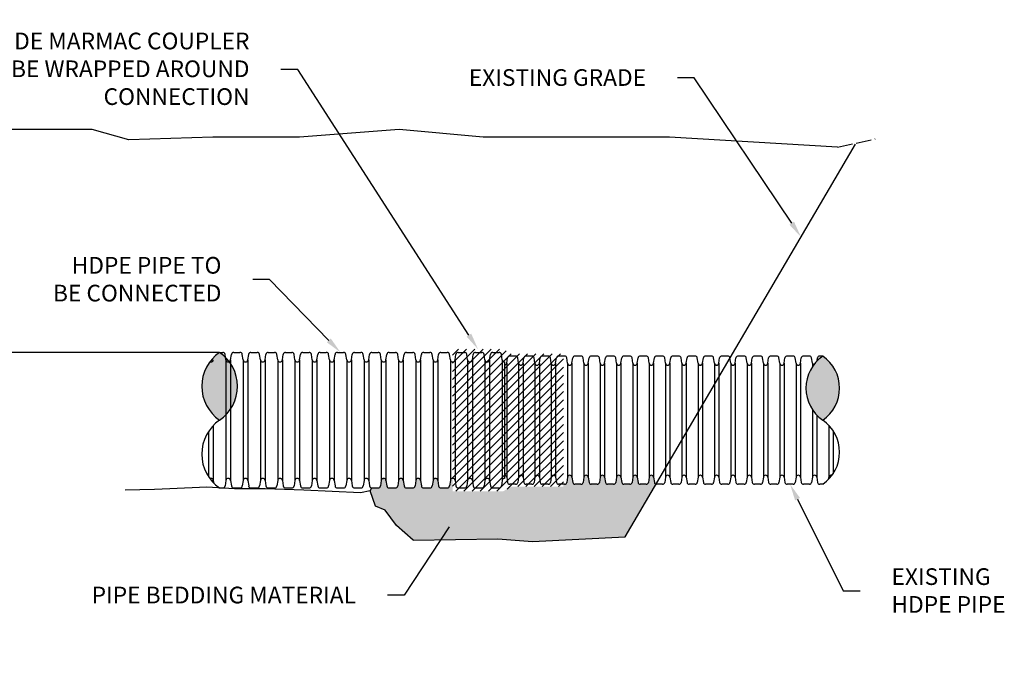
# Model space of a CAD drawing. Units: inches. Extents: x 242 to 619, y -198 to 109.
# Drawn here: x 374 to 481, y -198 to -128 of the extents above; entities that cross this region are included whole.
import ezdxf
from ezdxf import colors
from ezdxf.entities.mleader import LeaderData, LeaderLine
from ezdxf.math import Vec2, Vec3

# ---------------------------------------------------------------- set-up
doc = ezdxf.new("R2010")
doc.units = ezdxf.units.IN
doc.header["$MEASUREMENT"] = 0
doc.header["$PDSIZE"] = -1
doc.linetypes.add('DASHED', pattern=[0.2067, 0.1654, -0.0413])
doc.layers.add('Dimension (ANSI)', color=7, linetype='Continuous', lineweight=25)
doc.layers.add('OBJECT', color=1, linetype='Continuous', lineweight=25)
doc.styles.add('NYLOPLAST .080', font='ARIALN.TTF', dxfattribs={"height": 3.2})
doc.dimstyles.new('ADS PLAN', dxfattribs={"dimtxt": 0.075, "dimasz": 0.125, "dimexe": 0.0625, "dimexo": 0.0625, "dimgap": 0.09, "dimtad": 0, "dimlfac": 0.083333, "dimrnd": 0.5, "dimdsep": 46, "dimtxsty": 'Standard', "dimcen": 0.09, "dimclrd": 256, "dimclre": 256, "dimclrt": 1, "dimadec": 0, "dimazin": 0, "dimtfac": 1, "dimtofl": 0, "dimtmove": 0, "dimatfit": 3, "dimfxl": 1, "dimtolj": 1, "dimtzin": 0, "dimarcsym": 0})

# ---------------------------------------------------------------- blocks, each defined once
blk = doc.blocks.new('*D52')
at = {"layer": 'Defpoints', "color": 0, "transparency": 16777216}
for p in [(382.17, -140.12), (364.62, -164.17), (395.91, -164.17)]:
    blk.add_point(p, dxfattribs=at)
at = {"layer": 'Dimension (ANSI)', "lineweight": -2, "transparency": 16777216}
for p, q in [((382.11, -140.12), (364.55, -140.12)), ((364.62, -140.25), (364.62, -151.84)), ((364.62, -164.05), (364.62, -152.45)), ((395.85, -164.17), (364.55, -164.17))]:
    blk.add_line(p, q, dxfattribs=at)
at = {"layer": 'Dimension (ANSI)', "transparency": 16777216}
for points in [[(364.6, -140.25), (364.64, -140.25), (364.62, -140.12)], [(364.6, -164.05), (364.64, -164.05), (364.62, -164.17)]]:
    blk.add_solid(points, dxfattribs=at)
at = {"layer": 'Dimension (ANSI)', "color": 1, "transparency": 16777216, "insert": (364.62, -152.15), "char_height": 0.075, "attachment_point": 5, "rotation": 90}
blk.add_mtext('\\A1;VARIES', dxfattribs=at)

msp = doc.modelspace()

# ---------------------------------------------------------------- hatches: boundary and pattern name
at = {"layer": 'OBJECT'}
for points in [[(395.909, -171.487, 0.5255295), (395.909, -164.171, 0.5255295)], [(460.978, -171.487, 0.5255295), (460.978, -164.574, 0.5255295)]]:
    msp.add_hatch(color=7, dxfattribs=at).paths.add_polyline_path(points)
h = msp.add_hatch(dxfattribs=at)
h.set_pattern_fill('ANSI31', scale=5, style=0)
h.set_pattern_definition([(45, (83.2732, -246.7904), (-0.4419417, 0.4419417), [])])
h.paths.add_polyline_path([(427.365, -164.323), (426.53, -163.826), (421.043, -163.826), (421.043, -179.148), (426.53, -179.148), (427.365, -178.651), (433.006, -178.651), (433.006, -164.323)])
h = msp.add_hatch(dxfattribs=at)
h.set_pattern_fill('GRAVEL', scale=2, style=0)
h.set_pattern_definition([(228.0128, (-63.40188, -322.06522), (-15.999996464, -18.000002683), [0.269072, -26.638176]), (184.9697, (-63.581875, -322.26522), (24.000002103, 1.999982614), [0.461736, -45.71185]), (132.5104, (-64.04188, -322.30522), (19.999981437, -22.000017348), [0.325576, -32.232064]), (267.2737, (-64.821875, -322.80522), (1.999992035, 40.00000059), [0.420476, -41.627116]), (292.8337, (-64.841875, -323.22522), (-10.00001981, 23.999992824), [0.41231, -40.818746]), (357.2737, (-64.681875, -323.60522), (-40.00000059, 1.999992035), [0.420476, -41.627116]), (37.6942, (-64.261875, -323.62522), (-26.000014691, -19.99998081), [0.556058, -55.049698]), (72.2553, (-63.821875, -323.28522), (14.000021525, 43.999992462), [0.524976, -51.972642]), (121.4296, (-63.661875, -322.78522), (-16.000016468, 25.999990073), [0.4219, -41.768146]), (175.2364, (-63.88188, -322.42522), (22.000001893, -1.999983065), [0.481664, -23.601526]), (222.3974, (-64.361875, -322.385217), (-24.000014702, -21.999984164), [0.622896, -61.66675]), (138.8141, (-62.84188, -322.82522), (-14.000005894, 11.99999463), [0.212602, -21.047688]), (171.4692, (-63.001875, -322.68522), (25.99999657, -4.00001582), [0.404474, -40.043022]), (225, (-63.4019, -322.6252), (-2e-16, -2.0000006), [0.282842, -2.545584]), (203.1986, (-63.54188, -322.38522), (9.99999946, 4.00000265), [0.152316, -15.07923]), (291.8014, (-63.68188, -322.4452), (-1.99999982, 6.00000055), [0.215406, -10.554924]), (30.9638, (-63.60188, -322.6452), (5.99999604, 4.00000497), [0.349858, -11.312046]), (161.5651, (-63.3019, -322.4652), (4.0000009, -1.9999968), [0.252982, -6.071574]), (16.3895, (-64.84188, -322.44522), (20.000004397, 5.99998542), [0.3544, -35.08569]), (70.3462, (-64.50188, -322.34522), (-7.999990495, -22.00000427), [0.297322, -29.434816]), (293.1986, (-63.30188, -322.06522), (-4.00000265, 9.99999946), [0.30463, -14.926916]), (343.6105, (-63.18188, -322.34522), (-20.000004397, 5.99998542), [0.3544, -35.08569]), (339.444, (-64.84188, -323.68522), (-10.00000369, 3.99999199), [0.34176, -16.746248]), (294.7751, (-64.52188, -323.80522), (-9.99998438, 22.000006844), [0.286356, -28.349286]), (66.8014, (-63.28188, -324.06522), (4.00000265, 9.99999946), [0.30463, -14.926916]), (17.354, (-63.16188, -323.78522), (-26.000004038, -7.999989005), [0.335262, -33.190848]), (69.444, (-64.26188, -324.06522), (-3.99999199, -10.00000369), [0.17088, -16.917128]), (101.3099, (-63.40188, -324.0652), (-1.99999526, 8.0000015), [0.10198, -10.096058]), (165.9638, (-63.42188, -323.9652), (6.0000011, -1.9999961), [0.41231, -7.8339]), (186.009, (-63.82188, -323.86522), (19.999999502, 1.999998635), [0.3821, -37.827846]), (303.6901, (-63.6019, -322.8252), (-2.00000267, 3.9999991), [0.288444, -6.922658]), (353.1572, (-63.441875, -323.06522), (33.999998731, -4.000015996), [0.503588, -49.855126]), (60.9454, (-62.94188, -323.12522), (-8.000000054, -14.00000077), [0.205912, -20.385348]), (90, (-62.8419, -322.9452), (-2, 2), [0.12, -1.88]), (120.2564, (-63.86188, -323.80522), (7.999989774, -14.00000491), [0.277848, -27.50704]), (48.0128, (-64.00188, -323.56522), (15.999996464, 18.000002683), [0.538144, -26.369104]), (0, (-63.6419, -323.1652), (2, 2), [0.52, -1.48]), (325.3048, (-63.12188, -323.16522), (-19.999988518, 14.00001722), [0.316228, -31.306548]), (254.0546, (-62.86188, -323.34522), (-1.99999978, -8.00000025), [0.291204, -14.269016]), (207.646, (-62.941875, -323.62522), (-37.999991614, -20.000015426), [0.47413, -46.938948]), (175.4261, (-63.361875, -323.84522), (-26.000001117, 1.999989602), [0.501598, -49.658148])])
h.paths.add_polyline_path([(429.662, -184.585), (439.675, -184.068), (443.001, -178.395, -0.3114541), (442.815, -178.197), (442.73, -177.625, 0.3714001), (442.493, -177.422, 0.37761), (442.252, -177.625), (442.166, -178.197, -0.3714001), (441.93, -178.401), (441.291, -178.401, -0.3714001), (441.055, -178.197), (440.969, -177.625, 0.3714001), (440.733, -177.422, 0.37761), (440.491, -177.625), (440.406, -178.197, -0.3714001), (440.169, -178.401), (439.531, -178.401, -0.3714001), (439.294, -178.197), (439.209, -177.625, 0.3714001), (438.972, -177.422, 0.37761), (438.73, -177.625), (438.645, -178.197, -0.3714001), (438.408, -178.401), (437.77, -178.401, -0.3714001), (437.533, -178.197), (437.448, -177.625, 0.3714001), (437.211, -177.422, 0.37761), (436.97, -177.625), (436.884, -178.197, -0.3714001), (436.648, -178.401), (436.009, -178.401, -0.3714001), (435.773, -178.197), (435.687, -177.625, 0.3714001), (435.451, -177.422, 0.37761), (435.209, -177.625), (435.124, -178.197, -0.3714001), (434.887, -178.401), (434.249, -178.401, -0.3714001), (434.012, -178.197), (433.927, -177.625, 0.3714001), (433.69, -177.422, 0.37761), (433.448, -177.625), (433.363, -178.197, -0.3714001), (433.126, -178.401), (433.006, -178.401), (433.006, -178.651), (427.365, -178.651), (426.53, -179.148), (421.043, -179.148), (421.043, -177.767, 0.3541951), (420.808, -177.983), (420.718, -178.587, -0.3714001), (420.467, -178.803), (419.792, -178.803, -0.3714001), (419.541, -178.587), (419.451, -177.983, 0.3714001), (419.201, -177.767, 0.37761), (418.945, -177.983), (418.854, -178.587, -0.3714001), (418.604, -178.803), (417.929, -178.803, -0.3714001), (417.678, -178.587), (417.588, -177.983, 0.3714001), (417.337, -177.767, 0.37761), (417.082, -177.983), (416.991, -178.587, -0.3714001), (416.741, -178.803), (416.065, -178.803, -0.3714001), (415.815, -178.587), (415.725, -177.983, 0.3714001), (415.474, -177.767, 0.37761), (415.219, -177.983), (415.128, -178.587, -0.3714001), (414.878, -178.803), (414.202, -178.803, -0.3714001), (413.952, -178.587), (413.862, -177.983, 0.3714001), (413.611, -177.767, 0.37761), (413.355, -177.983), (413.265, -178.587, -0.3714001), (413.015, -178.803), (412.339, -178.803), (412.141, -179.121), (412.715, -180.761), (413.789, -181.2), (414.99, -182.858), (416.778, -184.428), (425.924, -184.286)])

# ---------------------------------------------------------------- linework, layer by layer
at = {"layer": 'OBJECT', "color": 7, "linetype": 'DASHED', "ltscale": 10}
msp.add_line((462.567, -142.035), (466.63, -141.153), dxfattribs=at)
at = {"layer": 'OBJECT', "color": 7}
for p, q in [((439.675, -184.068), (464.501, -141.723)), ((395.909, -164.171), (396.247, -164.171)), ((396.587, -164.991), (396.497, -164.387)), ((397.094, -164.991), (397.184, -164.387)), ((397.434, -164.171), (398.11, -164.171)), ((398.451, -164.991), (398.36, -164.387)), ((398.957, -164.991), (399.047, -164.387)), ((399.297, -164.171), (399.973, -164.171)), ((400.314, -164.991), (400.223, -164.387)), ((400.82, -164.991), (400.91, -164.387)), ((401.161, -164.171), (401.836, -164.171)), ((402.177, -164.991), (402.086, -164.387)), ((402.683, -164.991), (402.773, -164.387)), ((403.024, -164.171), (403.699, -164.171)), ((404.04, -164.991), (403.95, -164.387)), ((404.546, -164.991), (404.636, -164.387)), ((404.887, -164.171), (405.562, -164.171)), ((405.903, -164.991), (405.813, -164.387)), ((406.409, -164.991), (406.499, -164.387)), ((406.75, -164.171), (407.425, -164.171)), ((407.766, -164.991), (407.676, -164.387)), ((408.272, -164.991), (408.363, -164.387)), ((408.613, -164.171), (409.289, -164.171)), ((409.629, -164.991), (409.539, -164.387)), ((410.135, -164.991), (410.226, -164.387)), ((410.476, -164.171), (411.152, -164.171)), ((411.492, -164.991), (411.402, -164.387)), ((411.999, -164.991), (412.089, -164.387)), ((412.339, -164.171), (413.015, -164.171)), ((413.355, -164.991), (413.265, -164.387)), ((413.862, -164.991), (413.952, -164.387)), ((414.202, -164.171), (414.878, -164.171)), ((415.219, -164.991), (415.128, -164.387)), ((415.725, -164.991), (415.815, -164.387)), ((416.065, -164.171), (416.741, -164.171)), ((417.082, -164.991), (416.991, -164.387)), ((417.588, -164.991), (417.678, -164.387)), ((417.929, -164.171), (418.604, -164.171)), ((418.945, -164.991), (418.854, -164.387)), ((419.451, -164.991), (419.541, -164.387)), ((419.792, -164.171), (420.467, -164.171)), ((420.808, -164.991), (420.718, -164.387)), ((421.314, -164.991), (421.404, -164.387)), ((421.655, -164.171), (422.33, -164.171)), ((422.671, -164.991), (422.581, -164.387)), ((423.177, -164.991), (423.268, -164.387)), ((423.518, -164.171), (424.193, -164.171)), ((424.534, -164.991), (424.444, -164.387)), ((425.04, -164.991), (425.131, -164.387)), ((425.381, -164.171), (426.057, -164.171)), ((426.397, -164.991), (426.307, -164.387)), ((427.845, -164.574), (427.206, -164.574)), ((429.605, -164.574), (428.967, -164.574)), ((431.366, -164.574), (430.727, -164.574)), ((433.126, -164.574), (432.488, -164.574)), ((434.887, -164.574), (434.249, -164.574)), ((436.648, -164.574), (436.009, -164.574)), ((438.408, -164.574), (437.77, -164.574)), ((440.169, -164.574), (439.531, -164.574)), ((441.93, -164.574), (441.291, -164.574)), ((443.69, -164.574), (443.052, -164.574)), ((445.451, -164.574), (444.813, -164.574)), ((447.212, -164.574), (446.573, -164.574)), ((448.972, -164.574), (448.334, -164.574)), ((450.733, -164.574), (450.094, -164.574)), ((452.494, -164.574), (451.855, -164.574)), ((454.254, -164.574), (453.616, -164.574)), ((456.015, -164.574), (455.376, -164.574)), ((457.775, -164.574), (457.137, -164.574)), ((459.536, -164.574), (458.898, -164.574)), ((460.978, -164.574), (460.658, -164.574)), ((396.587, -164.991), (396.587, -177.983)), ((396.838, -165.207), (396.843, -165.207)), ((397.094, -164.991), (397.094, -177.983)), ((398.451, -164.991), (398.451, -177.983)), ((398.701, -165.207), (398.706, -165.207)), ((398.957, -164.991), (398.957, -177.983)), ((400.314, -164.991), (400.314, -177.983)), ((400.564, -165.207), (400.569, -165.207)), ((400.82, -164.991), (400.82, -177.983)), ((402.177, -164.991), (402.177, -177.983)), ((402.427, -165.207), (402.433, -165.207)), ((402.683, -164.991), (402.683, -177.983)), ((404.04, -164.991), (404.04, -177.983)), ((404.29, -165.207), (404.296, -165.207)), ((404.546, -164.991), (404.546, -177.983)), ((405.903, -164.991), (405.903, -177.983)), ((406.153, -165.207), (406.159, -165.207)), ((406.409, -164.991), (406.409, -177.983)), ((407.766, -164.991), (407.766, -177.983)), ((408.016, -165.207), (408.022, -165.207)), ((408.272, -164.991), (408.272, -177.983)), ((409.629, -164.991), (409.629, -177.983)), ((409.88, -165.207), (409.885, -165.207)), ((410.135, -164.991), (410.135, -177.983)), ((411.492, -164.991), (411.492, -177.983)), ((411.743, -165.207), (411.748, -165.207)), ((411.999, -164.991), (411.999, -177.983)), ((413.355, -164.991), (413.355, -177.983)), ((413.606, -165.207), (413.611, -165.207)), ((413.862, -164.991), (413.862, -177.983)), ((415.219, -164.991), (415.219, -177.983)), ((415.469, -165.207), (415.474, -165.207)), ((415.725, -164.991), (415.725, -177.983)), ((417.082, -164.991), (417.082, -177.983)), ((417.332, -165.207), (417.337, -165.207)), ((417.588, -164.991), (417.588, -177.983)), ((418.945, -164.991), (418.945, -177.983)), ((419.195, -165.207), (419.201, -165.207)), ((419.451, -164.991), (419.451, -177.983)), ((420.808, -164.991), (420.808, -177.983)), ((421.058, -165.207), (421.064, -165.207)), ((421.314, -164.991), (421.314, -177.983)), ((422.671, -164.991), (422.671, -177.983)), ((422.921, -165.207), (422.927, -165.207)), ((423.177, -164.991), (423.177, -177.983)), ((424.534, -164.991), (424.534, -177.983)), ((424.784, -165.207), (424.79, -165.207)), ((425.04, -164.991), (425.04, -177.983)), ((426.397, -164.991), (426.397, -177.983)), ((426.648, -165.553), (426.642, -165.553)), ((426.648, -165.207), (426.648, -177.767)), ((426.648, -165.207), (426.653, -165.207)), ((426.648, -165.553), (426.648, -177.422)), ((426.884, -165.349), (426.97, -164.778)), ((426.884, -165.349), (426.884, -177.625)), ((428.166, -165.349), (428.081, -164.778)), ((428.166, -165.349), (428.166, -177.625)), ((428.408, -165.553), (428.403, -165.553)), ((428.645, -165.349), (428.73, -164.778)), ((428.645, -165.349), (428.645, -177.625)), ((429.927, -165.349), (429.842, -164.778)), ((429.927, -165.349), (429.927, -177.625)), ((430.169, -165.553), (430.164, -165.553)), ((430.405, -165.349), (430.491, -164.778)), ((430.405, -165.349), (430.405, -177.625)), ((431.688, -165.349), (431.602, -164.778)), ((431.688, -165.349), (431.688, -177.625)), ((431.93, -165.553), (431.924, -165.553)), ((432.166, -165.349), (432.251, -164.778)), ((432.166, -165.349), (432.166, -177.625)), ((433.448, -165.349), (433.363, -164.778)), ((433.448, -165.349), (433.448, -177.625)), ((433.69, -165.553), (433.685, -165.553)), ((433.927, -165.349), (434.012, -164.778)), ((433.927, -165.349), (433.927, -177.625)), ((435.209, -165.349), (435.124, -164.778)), ((435.209, -165.349), (435.209, -177.625)), ((435.451, -165.553), (435.446, -165.553)), ((435.687, -165.349), (435.773, -164.778)), ((435.687, -165.349), (435.687, -177.625)), ((436.97, -165.349), (436.884, -164.778)), ((436.97, -165.349), (436.97, -177.625)), ((437.211, -165.553), (437.206, -165.553)), ((437.448, -165.349), (437.533, -164.778)), ((437.448, -165.349), (437.448, -177.625)), ((438.73, -165.349), (438.645, -164.778)), ((438.73, -165.349), (438.73, -177.625)), ((438.972, -165.553), (438.967, -165.553)), ((439.209, -165.349), (439.294, -164.778)), ((439.209, -165.349), (439.209, -177.625)), ((440.491, -165.349), (440.406, -164.778)), ((440.491, -165.349), (440.491, -177.625)), ((440.733, -165.553), (440.728, -165.553)), ((440.969, -165.349), (441.055, -164.778)), ((440.969, -165.349), (440.969, -177.625)), ((442.252, -165.349), (442.166, -164.778)), ((442.252, -165.349), (442.252, -177.625)), ((442.493, -165.553), (442.488, -165.553)), ((442.73, -165.349), (442.815, -164.778)), ((442.73, -165.349), (442.73, -177.625)), ((444.012, -165.349), (443.927, -164.778)), ((444.012, -165.349), (444.012, -177.625)), ((444.254, -165.553), (444.249, -165.553)), ((444.491, -165.349), (444.576, -164.778)), ((444.491, -165.349), (444.491, -177.625)), ((445.773, -165.349), (445.688, -164.778)), ((445.773, -165.349), (445.773, -177.625)), ((446.015, -165.553), (446.01, -165.553)), ((446.251, -165.349), (446.337, -164.778)), ((446.251, -165.349), (446.251, -177.625)), ((447.534, -165.349), (447.448, -164.778)), ((447.534, -165.349), (447.534, -177.625)), ((447.775, -165.553), (447.77, -165.553)), ((448.012, -165.349), (448.097, -164.778)), ((448.012, -165.349), (448.012, -177.625)), ((449.294, -165.349), (449.209, -164.778)), ((449.294, -165.349), (449.294, -177.625)), ((449.536, -165.553), (449.531, -165.553)), ((449.773, -165.349), (449.858, -164.778)), ((449.773, -165.349), (449.773, -177.625)), ((451.055, -165.349), (450.969, -164.778)), ((451.055, -165.349), (451.055, -177.625)), ((451.297, -165.553), (451.291, -165.553)), ((451.533, -165.349), (451.619, -164.778)), ((451.533, -165.349), (451.533, -177.625)), ((452.815, -165.349), (452.73, -164.778)), ((452.815, -165.349), (452.815, -177.625)), ((453.057, -165.553), (453.052, -165.553)), ((453.294, -165.349), (453.379, -164.778)), ((453.294, -165.349), (453.294, -177.625)), ((454.576, -165.349), (454.491, -164.778)), ((454.576, -165.349), (454.576, -177.625)), ((454.818, -165.553), (454.813, -165.553)), ((455.054, -165.349), (455.14, -164.778)), ((455.054, -165.349), (455.054, -177.625)), ((456.337, -165.349), (456.251, -164.778)), ((456.337, -165.349), (456.337, -177.625)), ((456.579, -165.553), (456.573, -165.553)), ((456.815, -165.349), (456.9, -164.778)), ((456.815, -165.349), (456.815, -177.625)), ((458.097, -165.349), (458.012, -164.778)), ((458.097, -165.349), (458.097, -177.625)), ((458.339, -165.553), (458.334, -165.553)), ((458.576, -165.349), (458.661, -164.778)), ((458.576, -165.349), (458.576, -177.625)), ((459.858, -165.349), (459.773, -164.778)), ((459.858, -165.349), (459.858, -165.714)), ((460.377, -165.076), (460.422, -164.778)), ((459.858, -170.347), (459.858, -177.625)), ((460.336, -170.943), (460.336, -177.625)), ((395.23, -172.063), (395.23, -177.983)), ((461.619, -172.031), (461.619, -177.625)), ((394.724, -172.694), (394.724, -177.596)), ((462.097, -172.627), (462.097, -177.26)), ((394.975, -177.767), (394.98, -177.767)), ((395.23, -177.983), (395.274, -178.272)), ((396.587, -177.983), (396.497, -178.587)), ((396.838, -177.767), (396.843, -177.767)), ((397.094, -177.983), (397.184, -178.587)), ((398.451, -177.983), (398.36, -178.587)), ((398.701, -177.767), (398.706, -177.767)), ((398.957, -177.983), (399.047, -178.587)), ((400.314, -177.983), (400.223, -178.587)), ((400.564, -177.767), (400.569, -177.767)), ((400.82, -177.983), (400.91, -178.587)), ((402.177, -177.983), (402.086, -178.587)), ((402.427, -177.767), (402.433, -177.767)), ((402.683, -177.983), (402.773, -178.587)), ((404.04, -177.983), (403.95, -178.587)), ((404.29, -177.767), (404.296, -177.767)), ((404.546, -177.983), (404.636, -178.587)), ((405.903, -177.983), (405.813, -178.587)), ((406.153, -177.767), (406.159, -177.767)), ((406.409, -177.983), (406.499, -178.587)), ((407.766, -177.983), (407.676, -178.587)), ((408.016, -177.767), (408.022, -177.767)), ((408.272, -177.983), (408.363, -178.587)), ((409.629, -177.983), (409.539, -178.587)), ((409.88, -177.767), (409.885, -177.767)), ((410.135, -177.983), (410.226, -178.587)), ((411.492, -177.983), (411.402, -178.587)), ((411.743, -177.767), (411.748, -177.767)), ((411.999, -177.983), (412.089, -178.587)), ((413.355, -177.983), (413.265, -178.587)), ((413.606, -177.767), (413.611, -177.767)), ((413.862, -177.983), (413.952, -178.587)), ((415.219, -177.983), (415.128, -178.587)), ((415.469, -177.767), (415.474, -177.767)), ((415.725, -177.983), (415.815, -178.587)), ((417.082, -177.983), (416.991, -178.587)), ((417.332, -177.767), (417.337, -177.767)), ((417.588, -177.983), (417.678, -178.587)), ((418.945, -177.983), (418.854, -178.587)), ((419.195, -177.767), (419.201, -177.767)), ((419.451, -177.983), (419.541, -178.587)), ((420.808, -177.983), (420.718, -178.587)), ((421.058, -177.767), (421.064, -177.767)), ((421.314, -177.983), (421.404, -178.587)), ((422.671, -177.983), (422.581, -178.587)), ((422.921, -177.767), (422.927, -177.767)), ((423.177, -177.983), (423.268, -178.587)), ((424.534, -177.983), (424.444, -178.587)), ((424.784, -177.767), (424.79, -177.767)), ((425.04, -177.983), (425.131, -178.587)), ((426.397, -177.983), (426.307, -178.587)), ((426.648, -177.422), (426.642, -177.422)), ((426.648, -177.767), (426.653, -177.767)), ((426.884, -177.625), (426.97, -178.197)), ((427.845, -178.401), (427.206, -178.401)), ((428.166, -177.625), (428.081, -178.197)), ((428.408, -177.422), (428.403, -177.422)), ((428.645, -177.625), (428.73, -178.197)), ((429.605, -178.401), (428.967, -178.401)), ((429.927, -177.625), (429.842, -178.197)), ((430.169, -177.422), (430.164, -177.422)), ((430.405, -177.625), (430.491, -178.197)), ((431.366, -178.401), (430.727, -178.401)), ((431.688, -177.625), (431.602, -178.197)), ((431.93, -177.422), (431.924, -177.422)), ((432.166, -177.625), (432.251, -178.197)), ((433.126, -178.401), (432.488, -178.401)), ((433.448, -177.625), (433.363, -178.197)), ((433.69, -177.422), (433.685, -177.422)), ((433.927, -177.625), (434.012, -178.197)), ((434.887, -178.401), (434.249, -178.401)), ((435.209, -177.625), (435.124, -178.197)), ((435.451, -177.422), (435.446, -177.422)), ((435.687, -177.625), (435.773, -178.197)), ((436.648, -178.401), (436.009, -178.401)), ((436.97, -177.625), (436.884, -178.197)), ((437.211, -177.422), (437.206, -177.422)), ((437.448, -177.625), (437.533, -178.197)), ((438.408, -178.401), (437.77, -178.401)), ((438.73, -177.625), (438.645, -178.197)), ((438.972, -177.422), (438.967, -177.422)), ((439.209, -177.625), (439.294, -178.197)), ((440.169, -178.401), (439.531, -178.401)), ((440.491, -177.625), (440.406, -178.197)), ((440.733, -177.422), (440.728, -177.422)), ((440.969, -177.625), (441.055, -178.197)), ((441.93, -178.401), (441.291, -178.401)), ((442.252, -177.625), (442.166, -178.197)), ((442.493, -177.422), (442.488, -177.422)), ((442.73, -177.625), (442.815, -178.197)), ((443.69, -178.401), (443.052, -178.401)), ((444.012, -177.625), (443.927, -178.197)), ((444.254, -177.422), (444.249, -177.422)), ((444.491, -177.625), (444.576, -178.197)), ((445.451, -178.401), (444.813, -178.401)), ((445.773, -177.625), (445.688, -178.197)), ((446.015, -177.422), (446.01, -177.422)), ((446.251, -177.625), (446.337, -178.197)), ((447.212, -178.401), (446.573, -178.401)), ((447.534, -177.625), (447.448, -178.197)), ((447.775, -177.422), (447.77, -177.422)), ((448.012, -177.625), (448.097, -178.197)), ((448.972, -178.401), (448.334, -178.401)), ((449.294, -177.625), (449.209, -178.197)), ((449.536, -177.422), (449.531, -177.422)), ((449.773, -177.625), (449.858, -178.197)), ((450.733, -178.401), (450.094, -178.401)), ((451.055, -177.625), (450.969, -178.197)), ((451.297, -177.422), (451.291, -177.422)), ((451.533, -177.625), (451.619, -178.197)), ((452.494, -178.401), (451.855, -178.401)), ((452.815, -177.625), (452.73, -178.197)), ((453.057, -177.422), (453.052, -177.422)), ((453.294, -177.625), (453.379, -178.197)), ((454.254, -178.401), (453.616, -178.401)), ((454.576, -177.625), (454.491, -178.197)), ((454.818, -177.422), (454.813, -177.422)), ((455.054, -177.625), (455.14, -178.197)), ((456.015, -178.401), (455.376, -178.401)), ((456.337, -177.625), (456.251, -178.197)), ((456.579, -177.422), (456.573, -177.422)), ((456.815, -177.625), (456.9, -178.197)), ((457.775, -178.401), (457.137, -178.401)), ((458.097, -177.625), (458.012, -178.197)), ((458.339, -177.422), (458.334, -177.422)), ((458.576, -177.625), (458.661, -178.197)), ((459.536, -178.401), (458.898, -178.401)), ((459.858, -177.625), (459.773, -178.197)), ((460.1, -177.422), (460.095, -177.422)), ((460.336, -177.625), (460.422, -178.197)), ((460.978, -178.401), (460.658, -178.401)), ((461.619, -177.625), (461.578, -177.898)), ((461.86, -177.422), (461.855, -177.422)), ((395.909, -178.803), (396.247, -178.803)), ((397.434, -178.803), (398.11, -178.803)), ((399.297, -178.803), (399.973, -178.803)), ((401.161, -178.803), (401.836, -178.803)), ((403.024, -178.803), (403.699, -178.803)), ((404.887, -178.803), (405.562, -178.803)), ((406.75, -178.803), (407.425, -178.803)), ((408.613, -178.803), (409.289, -178.803)), ((410.476, -178.803), (411.152, -178.803)), ((412.141, -179.121), (412.339, -178.803)), ((412.339, -178.803), (413.015, -178.803)), ((414.202, -178.803), (414.878, -178.803)), ((416.065, -178.803), (416.741, -178.803)), ((417.929, -178.803), (418.604, -178.803)), ((419.792, -178.803), (420.467, -178.803)), ((421.655, -178.803), (422.33, -178.803)), ((423.518, -178.803), (424.193, -178.803)), ((425.381, -178.803), (426.057, -178.803)), ((416.778, -184.428), (425.924, -184.286)), ((425.924, -184.286), (429.662, -184.585)), ((429.662, -184.585), (439.675, -184.068))]:
    msp.add_line(p, q, dxfattribs=at)
for points in [[(462.567, -142.035), (444.43, -140.971), (424.336, -140.971), (415.28, -140.123), (404.526, -140.971), (395.187, -140.971), (386.131, -141.254), (382.168, -140.123)], [(416.778, -184.428), (414.99, -182.858), (413.789, -181.2), (412.715, -180.761), (412.141, -179.121), (411.126, -179.34), (404.986, -179.045), (400.837, -178.88), (397.517, -178.88), (394.53, -178.714), (390.547, -178.88), (388.887, -178.963), (385.734, -179.037)]]:
    msp.add_lwpolyline(points, dxfattribs=at)
for centre, radius, start, end in [((398.428, -167.829), 4.441, 124.5535, 235.4465), ((393.39, -167.829), 4.441, 304.5535, 55.4465), ((396.247, -164.424), 0.253, 8.5, 90), ((397.434, -164.424), 0.253, 90, 171.5), ((398.11, -164.424), 0.253, 8.5, 90), ((399.297, -164.424), 0.253, 90, 171.5), ((399.973, -164.424), 0.253, 8.5, 90), ((401.161, -164.424), 0.253, 90, 171.5), ((401.836, -164.424), 0.253, 8.5, 90), ((403.024, -164.424), 0.253, 90, 171.5), ((403.699, -164.424), 0.253, 8.5, 90), ((404.887, -164.424), 0.253, 90, 171.5), ((405.562, -164.424), 0.253, 8.5, 90), ((406.75, -164.424), 0.253, 90, 171.5), ((407.425, -164.424), 0.253, 8.5, 90), ((408.613, -164.424), 0.253, 90, 171.5), ((409.289, -164.424), 0.253, 8.5, 90), ((410.476, -164.424), 0.253, 90, 171.5), ((411.152, -164.424), 0.253, 8.5, 90), ((412.339, -164.424), 0.253, 90, 171.5), ((413.015, -164.424), 0.253, 8.5, 90), ((414.202, -164.424), 0.253, 90, 171.5), ((414.878, -164.424), 0.253, 8.5, 90), ((416.065, -164.424), 0.253, 90, 171.5), ((416.741, -164.424), 0.253, 8.5, 90), ((417.929, -164.424), 0.253, 90, 171.5), ((418.604, -164.424), 0.253, 8.5, 90), ((419.792, -164.424), 0.253, 90, 171.5), ((420.467, -164.424), 0.253, 8.5, 90), ((421.655, -164.424), 0.253, 90, 171.5), ((422.33, -164.424), 0.253, 8.5, 90), ((423.518, -164.424), 0.253, 90, 171.5), ((424.193, -164.424), 0.253, 8.5, 90), ((425.381, -164.424), 0.253, 90, 171.5), ((426.057, -164.424), 0.253, 8.5, 90), ((427.206, -164.813), 0.239, 90, 171.5), ((427.845, -164.813), 0.239, 8.5, 90), ((428.967, -164.813), 0.239, 90, 171.5), ((429.605, -164.813), 0.239, 8.5, 90), ((430.727, -164.813), 0.239, 90, 171.5), ((431.366, -164.813), 0.239, 8.5, 90), ((432.488, -164.813), 0.239, 90, 171.5), ((433.126, -164.813), 0.239, 8.5, 90), ((434.249, -164.813), 0.239, 90, 171.5), ((434.887, -164.813), 0.239, 8.5, 90), ((436.009, -164.813), 0.239, 90, 171.5), ((436.648, -164.813), 0.239, 8.5, 90), ((437.77, -164.813), 0.239, 90, 171.5), ((438.408, -164.813), 0.239, 8.5, 90), ((439.531, -164.813), 0.239, 90, 171.5), ((440.169, -164.813), 0.239, 8.5, 90), ((441.291, -164.813), 0.239, 90, 171.5), ((441.93, -164.813), 0.239, 8.5, 90), ((443.052, -164.813), 0.239, 90, 171.5), ((443.69, -164.813), 0.239, 8.5, 90), ((444.813, -164.813), 0.239, 90, 171.5), ((445.451, -164.813), 0.239, 8.5, 90), ((446.573, -164.813), 0.239, 90, 171.5), ((447.212, -164.813), 0.239, 8.5, 90), ((448.334, -164.813), 0.239, 90, 171.5), ((448.972, -164.813), 0.239, 8.5, 90), ((450.094, -164.813), 0.239, 90, 171.5), ((450.733, -164.813), 0.239, 8.5, 90), ((451.855, -164.813), 0.239, 90, 171.5), ((452.494, -164.813), 0.239, 8.5, 90), ((453.616, -164.813), 0.239, 90, 171.5), ((454.254, -164.813), 0.239, 8.5, 90), ((455.376, -164.813), 0.239, 90, 171.5), ((456.015, -164.813), 0.239, 8.5, 90), ((457.137, -164.813), 0.239, 90, 171.5), ((457.775, -164.813), 0.239, 8.5, 90), ((458.898, -164.813), 0.239, 90, 171.5), ((463.358, -168.03), 4.197, 124.5535, 235.4465), ((459.536, -164.813), 0.239, 8.5, 90), ((460.658, -164.813), 0.239, 90, 171.5), ((458.597, -168.03), 4.197, 304.5535, 55.4465), ((394.98, -164.954), 0.253, 270, 351.5), ((396.838, -164.954), 0.253, 188.5, 270), ((396.843, -164.954), 0.253, 270, 351.5), ((398.701, -164.954), 0.253, 188.5, 270), ((398.706, -164.954), 0.253, 270, 351.5), ((400.564, -164.954), 0.253, 188.5, 270), ((400.569, -164.954), 0.253, 270, 351.5), ((402.427, -164.954), 0.253, 188.5, 270), ((402.433, -164.954), 0.253, 270, 351.5), ((404.29, -164.954), 0.253, 188.5, 270), ((404.296, -164.954), 0.253, 270, 351.5), ((406.153, -164.954), 0.253, 188.5, 270), ((406.159, -164.954), 0.253, 270, 351.5), ((408.016, -164.954), 0.253, 188.5, 270), ((408.022, -164.954), 0.253, 270, 351.5), ((409.88, -164.954), 0.253, 188.5, 270), ((409.885, -164.954), 0.253, 270, 351.5), ((411.743, -164.954), 0.253, 188.5, 270), ((411.748, -164.954), 0.253, 270, 351.5), ((413.606, -164.954), 0.253, 188.5, 270), ((413.611, -164.954), 0.253, 270, 351.5), ((415.469, -164.954), 0.253, 188.5, 270), ((415.474, -164.954), 0.253, 270, 351.5), ((417.332, -164.954), 0.253, 188.5, 270), ((417.337, -164.954), 0.253, 270, 351.5), ((419.195, -164.954), 0.253, 188.5, 270), ((419.201, -164.954), 0.253, 270, 351.5), ((421.058, -164.954), 0.253, 188.5, 270), ((421.064, -164.954), 0.253, 270, 351.5), ((422.921, -164.954), 0.253, 188.5, 270), ((422.927, -164.954), 0.253, 270, 351.5), ((424.784, -164.954), 0.253, 188.5, 270), ((424.79, -164.954), 0.253, 270, 351.5), ((426.648, -164.954), 0.253, 188.5, 270), ((426.648, -165.313), 0.239, 270, 351.5), ((428.403, -165.313), 0.239, 188.5, 270), ((428.408, -165.313), 0.239, 270, 351.5), ((430.164, -165.313), 0.239, 188.5, 270), ((430.169, -165.313), 0.239, 270, 351.5), ((431.924, -165.313), 0.239, 188.5, 270), ((431.93, -165.313), 0.239, 270, 351.5), ((433.685, -165.313), 0.239, 188.5, 270), ((433.69, -165.313), 0.239, 270, 351.5), ((435.446, -165.313), 0.239, 188.5, 270), ((435.451, -165.313), 0.239, 270, 351.5), ((437.206, -165.313), 0.239, 188.5, 270), ((437.211, -165.313), 0.239, 270, 351.5), ((438.967, -165.313), 0.239, 188.5, 270), ((438.972, -165.313), 0.239, 270, 351.5), ((440.728, -165.313), 0.239, 188.5, 270), ((440.733, -165.313), 0.239, 270, 351.5), ((442.488, -165.313), 0.239, 188.5, 270), ((442.493, -165.313), 0.239, 270, 351.5), ((444.249, -165.313), 0.239, 188.5, 270), ((444.254, -165.313), 0.239, 270, 351.5), ((446.01, -165.313), 0.239, 188.5, 270), ((446.015, -165.313), 0.239, 270, 351.5), ((447.77, -165.313), 0.239, 188.5, 270), ((447.775, -165.313), 0.239, 270, 351.5), ((449.531, -165.313), 0.239, 188.5, 270), ((449.536, -165.313), 0.239, 270, 351.5), ((451.291, -165.313), 0.239, 188.5, 270), ((451.297, -165.313), 0.239, 270, 351.5), ((453.052, -165.313), 0.239, 188.5, 270), ((453.057, -165.313), 0.239, 270, 351.5), ((454.813, -165.313), 0.239, 188.5, 270), ((454.818, -165.313), 0.239, 270, 351.5), ((456.573, -165.313), 0.239, 188.5, 270), ((456.579, -165.313), 0.239, 270, 351.5), ((458.334, -165.313), 0.239, 188.5, 270), ((458.339, -165.313), 0.239, 270, 351.5), ((460.095, -165.313), 0.239, 188.5, 243.70405), ((398.428, -175.145), 4.441, 124.5535, 235.4465), ((458.597, -174.944), 4.197, 304.5535, 55.4465), ((394.975, -178.02), 0.253, 90, 116.29595), ((394.98, -178.02), 0.253, 8.5, 90), ((396.838, -178.02), 0.253, 90, 171.5), ((396.843, -178.02), 0.253, 8.5, 90), ((398.701, -178.02), 0.253, 90, 171.5), ((398.706, -178.02), 0.253, 8.5, 90), ((400.564, -178.02), 0.253, 90, 171.5), ((400.569, -178.02), 0.253, 8.5, 90), ((402.427, -178.02), 0.253, 90, 171.5), ((402.433, -178.02), 0.253, 8.5, 90), ((404.29, -178.02), 0.253, 90, 171.5), ((404.296, -178.02), 0.253, 8.5, 90), ((406.153, -178.02), 0.253, 90, 171.5), ((406.159, -178.02), 0.253, 8.5, 90), ((408.016, -178.02), 0.253, 90, 171.5), ((408.022, -178.02), 0.253, 8.5, 90), ((409.88, -178.02), 0.253, 90, 171.5), ((409.885, -178.02), 0.253, 8.5, 90), ((411.743, -178.02), 0.253, 90, 171.5), ((411.748, -178.02), 0.253, 8.5, 90), ((413.606, -178.02), 0.253, 90, 171.5), ((413.611, -178.02), 0.253, 8.5, 90), ((415.469, -178.02), 0.253, 90, 171.5), ((415.474, -178.02), 0.253, 8.5, 90), ((417.332, -178.02), 0.253, 90, 171.5), ((417.337, -178.02), 0.253, 8.5, 90), ((419.195, -178.02), 0.253, 90, 171.5), ((419.201, -178.02), 0.253, 8.5, 90), ((421.058, -178.02), 0.253, 90, 171.5), ((421.064, -178.02), 0.253, 8.5, 90), ((422.921, -178.02), 0.253, 90, 171.5), ((422.927, -178.02), 0.253, 8.5, 90), ((424.784, -178.02), 0.253, 90, 171.5), ((424.79, -178.02), 0.253, 8.5, 90), ((426.648, -178.02), 0.253, 90, 171.5), ((426.648, -177.661), 0.239, 8.5, 90), ((427.206, -178.161), 0.239, 188.5, 270), ((427.845, -178.161), 0.239, 270, 351.5), ((428.403, -177.661), 0.239, 90, 171.5), ((428.408, -177.661), 0.239, 8.5, 90), ((428.967, -178.161), 0.239, 188.5, 270), ((429.605, -178.161), 0.239, 270, 351.5), ((430.164, -177.661), 0.239, 90, 171.5), ((430.169, -177.661), 0.239, 8.5, 90), ((430.727, -178.161), 0.239, 188.5, 270), ((431.366, -178.161), 0.239, 270, 351.5), ((431.924, -177.661), 0.239, 90, 171.5), ((431.93, -177.661), 0.239, 8.5, 90), ((432.488, -178.161), 0.239, 188.5, 270), ((433.126, -178.161), 0.239, 270, 351.5), ((433.685, -177.661), 0.239, 90, 171.5), ((433.69, -177.661), 0.239, 8.5, 90), ((434.249, -178.161), 0.239, 188.5, 270), ((434.887, -178.161), 0.239, 270, 351.5), ((435.446, -177.661), 0.239, 90, 171.5), ((435.451, -177.661), 0.239, 8.5, 90), ((436.009, -178.161), 0.239, 188.5, 270), ((436.648, -178.161), 0.239, 270, 351.5), ((437.206, -177.661), 0.239, 90, 171.5), ((437.211, -177.661), 0.239, 8.5, 90), ((437.77, -178.161), 0.239, 188.5, 270), ((438.408, -178.161), 0.239, 270, 351.5), ((438.967, -177.661), 0.239, 90, 171.5), ((438.972, -177.661), 0.239, 8.5, 90), ((439.531, -178.161), 0.239, 188.5, 270), ((440.169, -178.161), 0.239, 270, 351.5), ((440.728, -177.661), 0.239, 90, 171.5), ((440.733, -177.661), 0.239, 8.5, 90), ((441.291, -178.161), 0.239, 188.5, 270), ((441.93, -178.161), 0.239, 270, 351.5), ((442.488, -177.661), 0.239, 90, 171.5), ((442.493, -177.661), 0.239, 8.5, 90), ((443.052, -178.161), 0.239, 188.5, 270), ((443.69, -178.161), 0.239, 270, 351.5), ((444.249, -177.661), 0.239, 90, 171.5), ((444.254, -177.661), 0.239, 8.5, 90), ((444.813, -178.161), 0.239, 188.5, 270), ((445.451, -178.161), 0.239, 270, 351.5), ((446.01, -177.661), 0.239, 90, 171.5), ((446.015, -177.661), 0.239, 8.5, 90), ((446.573, -178.161), 0.239, 188.5, 270), ((447.212, -178.161), 0.239, 270, 351.5), ((447.77, -177.661), 0.239, 90, 171.5), ((447.775, -177.661), 0.239, 8.5, 90), ((448.334, -178.161), 0.239, 188.5, 270), ((448.972, -178.161), 0.239, 270, 351.5), ((449.531, -177.661), 0.239, 90, 171.5), ((449.536, -177.661), 0.239, 8.5, 90), ((450.094, -178.161), 0.239, 188.5, 270), ((450.733, -178.161), 0.239, 270, 351.5), ((451.291, -177.661), 0.239, 90, 171.5), ((451.297, -177.661), 0.239, 8.5, 90), ((451.855, -178.161), 0.239, 188.5, 270), ((452.494, -178.161), 0.239, 270, 351.5), ((453.052, -177.661), 0.239, 90, 171.5), ((453.057, -177.661), 0.239, 8.5, 90), ((453.616, -178.161), 0.239, 188.5, 270), ((454.254, -178.161), 0.239, 270, 351.5), ((454.813, -177.661), 0.239, 90, 171.5), ((454.818, -177.661), 0.239, 8.5, 90), ((455.376, -178.161), 0.239, 188.5, 270), ((456.015, -178.161), 0.239, 270, 351.5), ((456.573, -177.661), 0.239, 90, 171.5), ((456.579, -177.661), 0.239, 8.5, 90), ((457.137, -178.161), 0.239, 188.5, 270), ((457.775, -178.161), 0.239, 270, 351.5), ((458.334, -177.661), 0.239, 90, 171.5), ((458.339, -177.661), 0.239, 8.5, 90), ((458.898, -178.161), 0.239, 188.5, 270), ((459.536, -178.161), 0.239, 270, 351.5), ((460.095, -177.661), 0.239, 90, 171.5), ((460.1, -177.661), 0.239, 8.5, 90), ((460.658, -178.161), 0.239, 188.5, 270), ((461.855, -177.661), 0.239, 90, 171.5), ((461.86, -177.661), 0.239, 63.70405, 90), ((396.247, -178.55), 0.253, 270, 351.5), ((397.434, -178.55), 0.253, 188.5, 270), ((398.11, -178.55), 0.253, 270, 351.5), ((399.297, -178.55), 0.253, 188.5, 270), ((399.973, -178.55), 0.253, 270, 351.5), ((401.161, -178.55), 0.253, 188.5, 270), ((401.836, -178.55), 0.253, 270, 351.5), ((403.024, -178.55), 0.253, 188.5, 270), ((403.699, -178.55), 0.253, 270, 351.5), ((404.887, -178.55), 0.253, 188.5, 270), ((405.562, -178.55), 0.253, 270, 351.5), ((406.75, -178.55), 0.253, 188.5, 270), ((407.425, -178.55), 0.253, 270, 351.5), ((408.613, -178.55), 0.253, 188.5, 270), ((409.289, -178.55), 0.253, 270, 351.5), ((410.476, -178.55), 0.253, 188.5, 270), ((411.152, -178.55), 0.253, 270, 351.5), ((412.339, -178.55), 0.253, 188.5, 270), ((413.015, -178.55), 0.253, 270, 351.5), ((414.202, -178.55), 0.253, 188.5, 270), ((414.878, -178.55), 0.253, 270, 351.5), ((416.065, -178.55), 0.253, 188.5, 270), ((416.741, -178.55), 0.253, 270, 351.5), ((417.929, -178.55), 0.253, 188.5, 270), ((418.604, -178.55), 0.253, 270, 351.5), ((419.792, -178.55), 0.253, 188.5, 270), ((420.467, -178.55), 0.253, 270, 351.5), ((421.655, -178.55), 0.253, 188.5, 270), ((422.33, -178.55), 0.253, 270, 351.5), ((423.518, -178.55), 0.253, 188.5, 270), ((424.193, -178.55), 0.253, 270, 351.5), ((425.381, -178.55), 0.253, 188.5, 270), ((426.057, -178.55), 0.253, 270, 351.5)]:
    msp.add_arc(centre, radius, start, end, dxfattribs=at)

# ---------------------------------------------------------------- dimensions: what is measured, and where the dimension line sits
at = {"layer": 'Dimension (ANSI)', "color": 7}
dim = msp.add_linear_dim(base=(364.616, -164.171), p1=(382.168, -140.123), p2=(395.909, -164.171), angle=90, text='VARIES', dimstyle='ADS PLAN', override={"dimpost": "'"}, dxfattribs=at)
dim.commit()
dim.dimension.update_dxf_attribs({"geometry": '*D52', "text_midpoint": (364.616, -152.147)})

# ---------------------------------------------------------------- leaders
at = {"layer": 'Dimension (ANSI)'}
ml = msp.add_multileader_mtext('Standard', dxfattribs=at)
ml.set_content('EXCAVATE EXISTING GRADE TO AVOID^JSOIL INTRUSION & TO CREATE SAFE^JWORK AREA', color=256, style='NYLOPLAST .080')
ml.set_leader_properties()
ml.build(insert=Vec2(0, 0))
ml.multileader.update_dxf_attribs({"text_left_attachment_type": 2, "text_right_attachment_type": 2, "dogleg_length": 1.8, "arrow_head_size": 1.8})
ctx = ml.context
ctx.base_point, ctx.char_height, ctx.arrow_head_size, ctx.landing_gap_size, ctx.plane_origin = Vec3(422.926, -107.585), 1.8, 1.8, 3.4, Vec3(365.185, -137.164)
ctx.left_attachment, ctx.right_attachment, ctx.text_align_type = 2, 2, 2
notes = []
notes.append((ctx, [(1, (1, 1, 0), (470.78, -107.585), (-1, 0), 1.8, [(0, [(479.495, -99.516)], 0, [])])]))
ctx.mtext.insert, ctx.mtext.alignment, ctx.mtext.flow_direction = Vec3(465.58, -103.622), 3, 5
ml = msp.add_multileader_mtext('Standard', dxfattribs=at)
ml.set_content('DOUBLE WIDE MARMAC COUPLER^JTO BE WRAPPED AROUND^JCONNECTION', color=256, style='NYLOPLAST .080')
ml.set_leader_properties()
ml.build(insert=Vec2(0, 0))
ml.multileader.update_dxf_attribs({"text_left_attachment_type": 2, "text_right_attachment_type": 2, "dogleg_length": 1.8, "arrow_head_size": 1.8})
ctx = ml.context
ctx.base_point, ctx.char_height, ctx.arrow_head_size, ctx.landing_gap_size, ctx.plane_origin = Vec3(361.209, -133.643), 1.8, 1.8, 3.4, Vec3(291.216, -152.15)
ctx.left_attachment, ctx.right_attachment, ctx.text_align_type = 2, 2, 2
notes.append((ctx, [(1, (1, 1, 0), (404.335, -133.643), (-1, 0), 1.8, [(0, [(423.786, -163.826)], 0, [])])]))
ctx.mtext.insert, ctx.mtext.alignment, ctx.mtext.flow_direction = Vec3(399.135, -129.68), 3, 5
ml = msp.add_multileader_mtext('Standard', dxfattribs=at)
ml.set_content('EXISTING GRADE', color=256, style='NYLOPLAST .080')
ml.set_leader_properties()
ml.build(insert=Vec2(0, 0))
ml.multileader.update_dxf_attribs({"text_left_attachment_type": 2, "text_right_attachment_type": 2, "dogleg_length": 1.8, "arrow_head_size": 1.8})
ctx = ml.context
ctx.base_point, ctx.char_height, ctx.arrow_head_size, ctx.landing_gap_size, ctx.plane_origin = Vec3(421.261, -134.555), 1.8, 1.8, 3.4, Vec3(350.697, -160.024)
ctx.left_attachment, ctx.right_attachment, ctx.text_align_type = 2, 2, 2
notes.append((ctx, [(1, (1, 1, 0), (447.117, -134.555), (-1, 0), 1.8, [(0, [(458.634, -151.731)], 0, [])])]))
ctx.mtext.insert, ctx.mtext.alignment, ctx.mtext.flow_direction = Vec3(441.917, -133.623), 3, 5
ml = msp.add_multileader_mtext('Standard', dxfattribs=at)
ml.set_content('HDPE PIPE TO^JBE CONNECTED', color=256, style='NYLOPLAST .080')
ml.set_leader_properties()
ml.build(insert=Vec2(0, 0))
ml.multileader.update_dxf_attribs({"text_left_attachment_type": 2, "text_right_attachment_type": 2, "dogleg_length": 1.8, "arrow_head_size": 1.8})
ctx = ml.context
ctx.base_point, ctx.char_height, ctx.arrow_head_size, ctx.landing_gap_size, ctx.plane_origin = Vec3(376.593, -156.325), 1.8, 1.8, 3.4, Vec3(295.712, -185.905)
ctx.left_attachment, ctx.right_attachment, ctx.text_align_type = 2, 2, 2
notes.append((ctx, [(1, (1, 1, 0), (401.307, -156.325), (-1, 0), 1.8, [(0, [(408.951, -164.171)], 0, [])])]))
ctx.mtext.insert, ctx.mtext.alignment, ctx.mtext.flow_direction = Vec3(396.107, -153.878), 3, 5
ml = msp.add_multileader_mtext('Standard', dxfattribs=at)
ml.set_content('EXISTING^JHDPE PIPE', color=256, style='NYLOPLAST .080')
ml.set_leader_properties()
ml.build(insert=Vec2(0, 0))
ml.multileader.update_dxf_attribs({"text_left_attachment_type": 2, "text_right_attachment_type": 2, "dogleg_length": 1.8, "arrow_head_size": 1.8})
ctx = ml.context
ctx.base_point, ctx.char_height, ctx.arrow_head_size, ctx.landing_gap_size, ctx.plane_origin = Vec3(464.998, -189.88), 1.8, 1.8, 3.4, Vec3(399.745, -228.845)
ctx.left_attachment, ctx.right_attachment = 2, 2
notes.append((ctx, [(0, (1, 1, 0), (463.198, -189.88), (1, 0), 1.8, [(0, [(457.456, -178.401)], 0, [])])]))
ctx.mtext.insert, ctx.mtext.flow_direction = Vec3(468.398, -187.463), 5
ml = msp.add_multileader_mtext('Standard', dxfattribs=at)
ml.set_content('PIPE BEDDING MATERIAL', color=256, style='NYLOPLAST .080')
ml.set_leader_properties()
ml.build(insert=Vec2(0, 0))
ml.multileader.update_dxf_attribs({"text_left_attachment_type": 2, "text_right_attachment_type": 2, "dogleg_length": 1.8, "arrow_head_size": 1.8})
ctx = ml.context
ctx.base_point, ctx.char_height, ctx.arrow_head_size, ctx.landing_gap_size, ctx.plane_origin = Vec3(381.907, -190.38), 1.8, 1.8, 3.4, Vec3(299.55, -230.211)
ctx.left_attachment, ctx.right_attachment, ctx.text_align_type = 2, 2, 2
notes.append((ctx, [(1, (1, 1, 0), (415.821, -190.38), (-1, 0), 1.8, [(0, [(421.653, -181.472)], 0, [])])]))
ctx.mtext.insert, ctx.mtext.alignment, ctx.mtext.flow_direction = Vec3(410.621, -189.448), 3, 5
for ctx, leaders in notes:
    for number, flags, end, landing, length, lines in leaders:
        leader = LeaderData()
        leader.index, (leader.has_last_leader_line, leader.has_dogleg_vector, leader.attachment_direction) = number, flags
        leader.last_leader_point, leader.dogleg_vector, leader.dogleg_length = Vec3(end), Vec3(landing), length
        for number, points, colour, breaks in lines:
            line = LeaderLine()
            line.index, line.vertices, line.color, line.breaks = number, Vec3.list(points), colors.encode_raw_color(colour), breaks
            leader.lines.append(line)
        ctx.leaders.append(leader)

doc.saveas('drawing.dxf')
